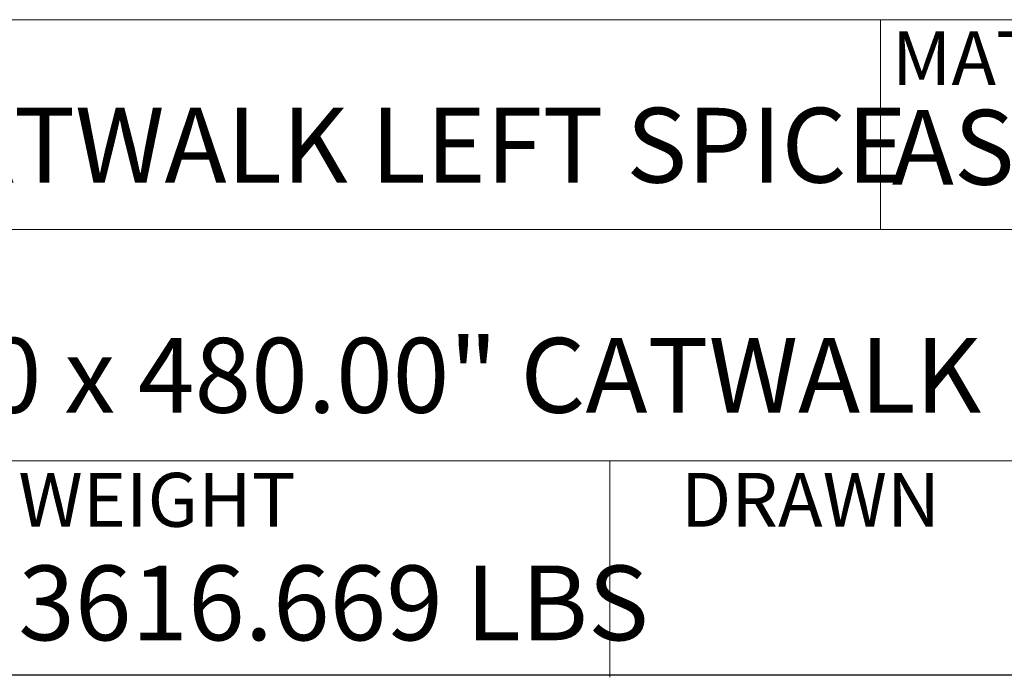
# Model space of a CAD drawing. Units: inches. Extents: x 27377 to 38195, y -5320 to 5139.
# Drawn here: x 29200 to 29332, y -4393 to -4306 of the extents above; entities that cross this region are included whole.
import ezdxf

# ---------------------------------------------------------------- set-up
doc = ezdxf.new("R2010")
doc.units = ezdxf.units.IN
doc.header["$MEASUREMENT"] = 0
doc.layers.add('SLD-0', color=179, linetype='Continuous')
doc.styles.add('SLDTEXTSTYLE0', font='GOTHIC.TTF', dxfattribs={"width": 0.913})
doc.styles.add('SLDTEXTSTYLE1', font='swromns.ttf', dxfattribs={"width": 1.030928})

msp = doc.modelspace()

# ---------------------------------------------------------------- linework, layer by layer
at = {"color": 7, "linetype": 'Continuous', "lineweight": 0}
for p, q in [((29530.5588, -4305.5527), (29129.6414, -4305.5527)), ((29315.1771, -4305.5527), (29315.1771, -4333.6199)), ((29530.5588, -4333.6199), (29129.6414, -4333.6199)), ((29530.5588, -4364.5294), (29129.6414, -4364.5294)), ((29278.9678, -4364.5294), (29278.9678, -4393.4899))]:
    msp.add_line(p, q, dxfattribs=at)
at = {"layer": 'SLD-0', "color": 7, "lineweight": 30}
msp.add_line((29530.721, -4393.2204), (28551.9396, -4393.2204), dxfattribs=at)

# ---------------------------------------------------------------- texts
at = {"color": 7, "linetype": 'Continuous', "lineweight": 0, "attachment_point": 1}
for s, insert, char_height, style in [("MAT'L", (29316.6953, -4307.0953), 7.2, 'SLDTEXTSTYLE1'), ('20120 CATWALK LEFT SPICE', (29141.3331, -4317.3367), 10, 'SLDTEXTSTYLE0'), ('ASTM A992', (29316.6953, -4317.6122), 10, 'SLDTEXTSTYLE0'), ('CW 20120 x 480.00" CATWALK LEFT SPLICE', (29141.3331, -4348.1082), 10, 'SLDTEXTSTYLE0'), ('WEIGHT', (29199.8305, -4366.1569), 7.2, 'SLDTEXTSTYLE1'), ('DRAWN', (29288.4641, -4366.1569), 7.2, 'SLDTEXTSTYLE1'), ('3616.669 LBS', (29199.8305, -4378.5409), 10, 'SLDTEXTSTYLE0')]:
    msp.add_mtext(s, dxfattribs=dict(at, insert=insert, char_height=char_height, style=style))

doc.saveas('drawing.dxf')
